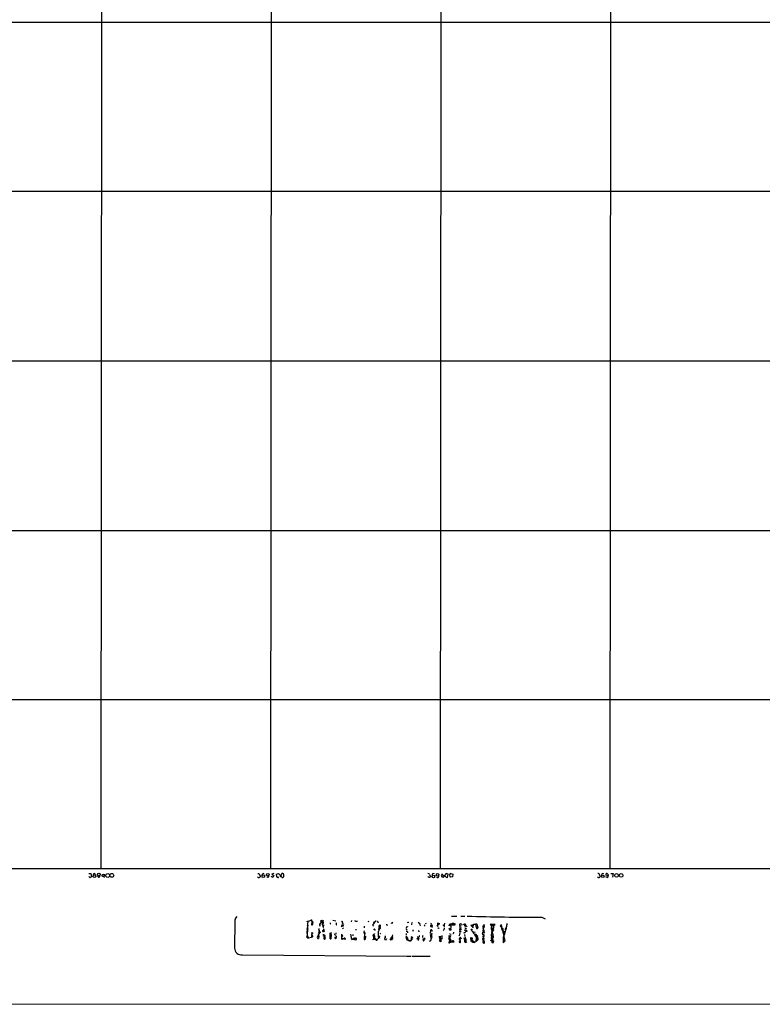
# Model space of a CAD drawing. Extents: x 10 to 1140, y 8 to 947.
# Drawn here: x 362 to 713, y 12 to 478 of the extents above; entities that cross this region are included whole.
import ezdxf

# ---------------------------------------------------------------- set-up
doc = ezdxf.new("R2010")
doc.units = 0
doc.header["$MEASUREMENT"] = 0
doc.layers.add('MAIN', color=5, linetype='CONTINUOUS')

msp = doc.modelspace()

# ---------------------------------------------------------------- linework, layer by layer
at = {"layer": 'MAIN'}
for p, q in [((401.32, 876.2999), (400.7273, 76.2846)), ((642.0273, 847.2593), (641.35, 76.2846)), ((561.594, 795.1046), (561.1707, 76.2846)), ((481.4993, 758.0206), (480.9067, 76.2846)), ((80.264, 476.4193), (881.9727, 476.4193)), ((80.0947, 396.4093), (881.5493, 396.4939)), ((881.7187, 316.1453), (80.01, 316.2299)), ((79.9253, 236.2199), (881.5493, 236.1353)), ((80.01, 156.2099), (881.5493, 156.2099)), ((1072.642, 76.1153), (80.1793, 76.2846)), ((395.1393, 74.0833), (395.986, 73.9986)), ((395.986, 73.9986), (396.3247, 72.3899)), ((397.6793, 73.9986), (398.272, 73.7446)), ((399.7113, 72.2206), (399.2033, 72.5593)), ((401.574, 72.8133), (401.32, 72.8133)), ((401.574, 73.4059), (402.2513, 73.7446)), ((402.2513, 73.7446), (402.2513, 72.8133)), ((474.8107, 72.3899), (474.8107, 72.4746)), ((474.98, 73.9986), (475.488, 73.9986)), ((475.488, 73.9986), (476.1653, 72.5593)), ((479.6367, 72.1359), (479.2133, 72.3899)), ((482.092, 72.1359), (481.33, 72.5593)), ((482.5153, 74.0833), (481.584, 73.7446)), ((481.584, 73.7446), (482.5153, 73.0673)), ((482.5153, 73.0673), (482.092, 72.1359)), ((483.87, 73.7446), (484.8013, 74.0833)), ((483.9547, 72.4746), (483.87, 73.7446)), ((484.8013, 74.0833), (486.3253, 72.2206)), ((486.3253, 74.0833), (485.4787, 72.3053)), ((487.2567, 72.8133), (487.2567, 73.1519)), ((556.1753, 73.4906), (556.5987, 72.4746)), ((562.1867, 73.9139), (561.7633, 73.0673)), ((562.4407, 72.0513), (561.7633, 73.0673)), ((563.9647, 73.9986), (562.4407, 72.0513)), ((563.118, 72.8979), (563.626, 72.6439)), ((564.9807, 73.6599), (563.9647, 73.9986)), ((564.642, 72.1359), (564.9807, 73.6599)), ((567.0127, 72.3899), (565.9967, 72.2206)), ((566.166, 73.9986), (567.0973, 73.6599)), ((567.0973, 73.6599), (567.0127, 72.3899)), ((640.6727, 72.9826), (639.4873, 73.2366)), ((640.1647, 72.1359), (639.572, 72.3899)), ((641.858, 74.0833), (643.0433, 73.9986)), ((643.0433, 73.9986), (642.62, 72.2206)), ((498.602, 51.3079), (498.5173, 50.0379)), ((498.602, 51.3079), (500.126, 51.9853)), ((498.9407, 51.6466), (498.602, 51.3079)), ((498.9407, 51.6466), (498.602, 51.3079)), ((500.126, 51.9853), (500.9727, 50.7999)), ((504.8673, 51.7313), (504.5287, 51.4773)), ((504.5287, 51.4773), (504.8673, 50.9693)), ((504.8673, 51.7313), (505.7987, 50.7999)), ((504.8673, 50.9693), (505.2907, 51.3079)), ((505.2907, 51.3079), (505.7987, 51.7313)), ((505.3753, 51.9853), (505.7987, 51.7313)), ((510.4553, 51.9006), (511.81, 51.6466)), ((514.858, 51.5619), (514.5193, 50.8846)), ((515.2813, 50.2073), (514.858, 51.5619)), ((519.2607, 51.1386), (519.3453, 51.7313)), ((521.5467, 51.5619), (522.0547, 51.5619)), ((526.9653, 51.5619), (527.4733, 51.3926)), ((530.098, 51.1386), (530.4367, 51.3926)), ((530.352, 51.2233), (530.86, 51.5619)), ((531.876, 51.0539), (532.13, 51.2233)), ((566.5047, 53.8479), (569.0447, 53.8479)), ((570.992, 53.8479), (572.8547, 53.8479)), ((609.2613, 53.4246), (610.7853, 52.5779)), ((498.2633, 48.5139), (498.4327, 47.8366)), ((498.2633, 48.5139), (498.2633, 47.1593)), ((498.5173, 50.0379), (498.4327, 47.8366)), ((500.5493, 51.1386), (500.2953, 49.7839)), ((500.4647, 50.6306), (500.9727, 50.7999)), ((500.888, 51.1386), (500.9727, 50.7999)), ((500.9727, 49.9533), (500.9727, 50.7999)), ((503.936, 46.7359), (503.682, 44.9579)), ((503.7667, 48.0059), (503.936, 46.7359)), ((503.936, 46.6513), (504.6133, 46.2279)), ((504.2747, 49.4453), (504.3593, 49.1066)), ((504.3593, 49.1066), (504.5287, 50.4613)), ((505.1213, 50.9693), (504.8673, 50.9693)), ((504.8673, 50.9693), (505.7987, 50.7999)), ((505.7987, 50.7999), (505.6293, 50.0379)), ((505.7987, 50.5459), (505.7987, 50.7999)), ((505.968, 48.5139), (506.222, 48.4293)), ((505.968, 46.8206), (506.1373, 46.8206)), ((506.0527, 47.7519), (506.3913, 47.7519)), ((506.3913, 47.4133), (506.1373, 46.8206)), ((506.1373, 46.8206), (506.5607, 46.3973)), ((509.1853, 50.2073), (509.4393, 50.3766)), ((512.064, 49.7839), (512.2333, 49.6993)), ((514.604, 49.0219), (514.4347, 48.7679)), ((514.6887, 50.1226), (515.2813, 50.2073)), ((515.4507, 48.2599), (515.0273, 47.8366)), ((515.4507, 49.8686), (515.112, 49.3606)), ((515.2813, 48.9373), (515.112, 49.1066)), ((521.2927, 47.7519), (521.3773, 47.1593)), ((525.1873, 49.1066), (525.1873, 48.2599)), ((530.2673, 47.5826), (530.2673, 47.0746)), ((532.5533, 49.1913), (532.13, 47.8366)), ((532.13, 47.8366), (532.5533, 47.9213)), ((532.13, 47.8366), (532.384, 47.4979)), ((532.2147, 47.5826), (532.384, 47.4979)), ((532.5533, 49.1913), (532.5533, 49.6146)), ((536.0247, 49.6993), (536.2787, 49.6146)), ((538.48, 50.4613), (537.972, 50.5459)), ((545.2533, 49.0219), (545.084, 48.2599)), ((545.2533, 47.5826), (545.592, 47.4133)), ((545.4227, 49.0219), (545.9307, 48.7679)), ((547.878, 50.8846), (547.7933, 50.3766)), ((548.386, 46.9053), (548.3013, 46.6513)), ((550.7567, 50.9693), (551.688, 50.2919)), ((551.6033, 49.8686), (551.688, 49.2759)), ((554.228, 50.7153), (554.3973, 50.2919)), ((556.6833, 47.5826), (556.514, 45.6353)), ((556.768, 50.1226), (557.1067, 50.7153)), ((556.768, 49.0219), (557.1067, 48.9373)), ((556.768, 47.1593), (557.276, 47.2439)), ((556.9373, 49.3606), (557.4453, 49.3606)), ((557.1067, 48.9373), (557.53, 48.5986)), ((557.3607, 48.9373), (557.1067, 48.9373)), ((557.1067, 47.3286), (557.276, 47.2439)), ((557.276, 47.2439), (557.276, 46.6513)), ((557.3607, 49.6146), (557.4453, 49.3606)), ((559.9007, 49.1066), (560.2393, 49.1066)), ((560.324, 48.1753), (560.7473, 48.1753)), ((560.4087, 50.5459), (560.4933, 50.2919)), ((562.5253, 49.6146), (563.118, 49.7839)), ((562.5253, 49.6146), (562.7793, 49.4453)), ((562.9487, 47.3286), (562.61, 47.0746)), ((563.118, 49.4453), (562.7793, 49.4453)), ((563.2873, 49.1913), (562.9487, 48.9373)), ((563.2027, 50.5459), (563.118, 49.7839)), ((565.3193, 48.1753), (565.8273, 47.6673)), ((565.404, 49.3606), (565.7427, 50.2919)), ((566.3353, 49.1066), (565.404, 49.3606)), ((565.4887, 47.4133), (566.2507, 48.0059)), ((565.8273, 47.3286), (565.4887, 47.4133)), ((565.7427, 50.2919), (567.8593, 50.2919)), ((565.7427, 50.2919), (565.8273, 49.7839)), ((567.0127, 50.4613), (565.8273, 49.7839)), ((565.8273, 49.7839), (567.7747, 49.7839)), ((567.436, 50.2073), (567.8593, 50.2919)), ((567.8593, 50.2919), (567.7747, 49.7839)), ((570.23, 46.6513), (571.0767, 46.5666)), ((571.1613, 49.2759), (570.3993, 49.0219)), ((570.3993, 48.1753), (571.3307, 48.4293)), ((570.484, 50.1226), (570.9073, 50.2073)), ((570.8227, 47.3286), (571.1613, 47.3286)), ((570.9073, 47.7519), (571.246, 47.6673)), ((571.246, 50.0379), (571.5847, 49.8686)), ((572.77, 49.3606), (573.1933, 49.6993)), ((572.8547, 49.2759), (573.1087, 48.8526)), ((573.1087, 46.9053), (573.4473, 46.9899)), ((573.278, 47.3286), (573.4473, 46.9899)), ((573.532, 48.0906), (573.3627, 47.7519)), ((573.4473, 49.3606), (573.786, 48.7679)), ((575.9027, 49.5299), (577.85, 50.2073)), ((576.1567, 49.1066), (575.9027, 49.5299)), ((576.072, 47.5826), (576.4107, 47.5826)), ((576.072, 46.9053), (576.4953, 46.6513)), ((576.7493, 49.1913), (576.1567, 49.1066)), ((576.1567, 49.1066), (576.7493, 48.3446)), ((576.4953, 46.6513), (577.7653, 46.3126)), ((577.85, 50.2073), (577.85, 49.9533)), ((577.85, 49.9533), (578.2733, 48.4293)), ((578.104, 49.1066), (578.6967, 49.4453)), ((578.2733, 48.4293), (578.9507, 48.4293)), ((578.6967, 49.4453), (578.9507, 48.4293)), ((581.2367, 48.8526), (581.4907, 48.5986)), ((581.7447, 46.6513), (581.406, 46.2279)), ((581.4907, 47.8366), (581.66, 48.5139)), ((581.4907, 47.8366), (581.7447, 47.2439)), ((581.4907, 47.8366), (581.9987, 46.2279)), ((581.9987, 49.8686), (581.66, 49.2759)), ((581.9987, 46.8206), (581.7447, 46.6513)), ((581.914, 49.1913), (581.8293, 48.9373)), ((581.9987, 48.5986), (581.8293, 48.9373)), ((581.9987, 49.5299), (581.9987, 49.8686)), ((585.3007, 50.0379), (584.7927, 49.7839)), ((584.7927, 49.7839), (586.4013, 49.1913)), ((587.1633, 49.9533), (585.3007, 50.0379)), ((585.3007, 50.0379), (585.6393, 49.5299)), ((585.3853, 47.5826), (585.47, 47.3286)), ((586.232, 48.3446), (585.47, 48.0906)), ((585.47, 48.0906), (585.8087, 47.5826)), ((585.47, 47.3286), (586.3167, 47.6673)), ((585.6393, 49.5299), (586.6553, 49.6146)), ((585.6393, 49.5299), (585.8933, 49.2759)), ((586.1473, 49.7839), (586.6553, 49.6146)), ((586.232, 48.0059), (586.232, 48.3446)), ((586.6553, 49.6146), (587.1633, 49.9533)), ((590.55, 48.0059), (590.2113, 49.6993)), ((590.55, 48.0059), (590.2113, 47.7519)), ((590.2113, 47.7519), (590.55, 48.0059)), ((590.2113, 47.7519), (591.1427, 46.2279)), ((590.6347, 47.6673), (590.55, 48.0059)), ((590.55, 47.6673), (590.6347, 47.2439)), ((590.6347, 47.2439), (591.82, 42.0793)), ((591.312, 46.7359), (590.9733, 45.5506)), ((591.1427, 46.9053), (591.312, 46.7359)), ((591.2273, 46.8206), (591.9047, 46.6513)), ((592.1587, 47.8366), (591.6507, 45.2966)), ((592.328, 48.5986), (591.82, 47.4133)), ((592.1587, 47.8366), (591.9047, 46.6513)), ((592.6667, 50.0379), (592.2433, 47.4133)), ((498.1787, 46.3973), (498.5173, 46.3126)), ((498.1787, 43.8573), (498.9407, 43.5186)), ((498.348, 44.8733), (498.9407, 43.5186)), ((500.2953, 43.7726), (498.9407, 43.5186)), ((500.5493, 45.6353), (500.2953, 44.9579)), ((500.5493, 45.6353), (500.2953, 43.7726)), ((500.634, 44.1113), (500.38, 44.0266)), ((503.174, 44.0266), (503.682, 44.9579)), ((503.3433, 44.4499), (503.8513, 44.3653)), ((503.5127, 45.3813), (503.936, 45.7199)), ((503.5127, 45.3813), (503.8513, 44.3653)), ((503.5973, 46.0586), (503.936, 45.7199)), ((503.8513, 44.3653), (503.5973, 43.2646)), ((505.7987, 45.0426), (505.968, 45.1273)), ((506.3067, 44.4499), (506.1373, 43.3493)), ((506.1373, 43.7726), (506.1373, 43.3493)), ((506.8147, 43.9419), (506.3913, 43.7726)), ((509.016, 45.9739), (509.016, 43.4339)), ((509.016, 44.8733), (509.6087, 44.7039)), ((509.016, 43.4339), (509.524, 43.7726)), ((509.1853, 43.0953), (509.016, 43.4339)), ((509.4393, 44.0266), (509.524, 43.7726)), ((511.048, 45.7199), (511.302, 45.0426)), ((511.302, 44.7886), (512.1487, 44.4499)), ((511.556, 43.5186), (511.4713, 43.8573)), ((511.81, 45.9739), (511.81, 45.2966)), ((514.5193, 45.2966), (514.604, 44.4499)), ((514.604, 44.4499), (514.5193, 43.2646)), ((514.5193, 43.2646), (515.1967, 43.2646)), ((515.0273, 42.9259), (515.366, 43.1799)), ((515.7047, 43.2646), (515.366, 43.1799)), ((519.3453, 42.8413), (519.7687, 42.9259)), ((519.7687, 42.9259), (520.1073, 43.2646)), ((519.7687, 42.9259), (520.446, 42.8413)), ((519.938, 45.2119), (519.8533, 44.6193)), ((520.1073, 43.2646), (521.2927, 43.5186)), ((520.6153, 43.4339), (520.1073, 43.2646)), ((520.6153, 43.4339), (520.446, 42.8413)), ((520.7847, 42.8413), (520.446, 42.8413)), ((525.3567, 45.8046), (525.1873, 42.8413)), ((525.4413, 45.4659), (525.3567, 45.8046)), ((525.3567, 43.9419), (525.9493, 43.7726)), ((525.9493, 44.3653), (525.9493, 43.7726)), ((525.9493, 42.9259), (525.9493, 43.7726)), ((529.1667, 42.8413), (531.4527, 42.9259)), ((529.59, 45.2119), (529.336, 44.7039)), ((529.336, 44.7039), (529.7593, 44.7039)), ((529.336, 44.7039), (530.0133, 43.6033)), ((529.59, 44.2806), (529.7593, 44.7039)), ((529.59, 44.2806), (529.6747, 43.1799)), ((530.2673, 43.4339), (530.0133, 43.6033)), ((530.098, 45.5506), (530.2673, 45.2966)), ((530.5213, 43.2646), (530.5213, 43.0106)), ((531.368, 42.5026), (531.4527, 42.9259)), ((531.4527, 42.9259), (531.7067, 43.1799)), ((531.4527, 42.9259), (531.7067, 43.1799)), ((531.9607, 43.6033), (531.7067, 43.1799)), ((531.9607, 44.1959), (532.5533, 44.1959)), ((531.9607, 44.1959), (532.2147, 43.7726)), ((532.5533, 43.8573), (532.2147, 43.7726)), ((532.5533, 43.5186), (532.2147, 43.7726)), ((532.8073, 45.8046), (532.892, 45.6353)), ((532.8073, 45.8046), (532.892, 45.6353)), ((532.8073, 45.6353), (532.892, 45.6353)), ((534.8393, 43.0106), (535.0087, 42.7566)), ((535.0087, 42.7566), (535.686, 42.6719)), ((535.0087, 42.7566), (535.686, 42.6719)), ((535.7707, 43.0953), (535.686, 42.6719)), ((537.972, 43.4339), (538.3953, 43.1799)), ((538.226, 43.8573), (538.3953, 44.0266)), ((538.6493, 43.8573), (538.3953, 43.1799)), ((544.9993, 44.0266), (545.1687, 43.5186)), ((545.1687, 45.6353), (545.1687, 44.8733)), ((545.1687, 43.5186), (545.6767, 43.6879)), ((545.1687, 43.5186), (545.338, 42.6719)), ((545.338, 42.6719), (547.0313, 42.0793)), ((545.6767, 43.6879), (545.9307, 42.5873)), ((546.4387, 42.4179), (547.5393, 42.5873)), ((546.4387, 42.4179), (547.0313, 42.0793)), ((547.878, 43.0953), (547.0313, 42.0793)), ((547.624, 44.2806), (547.4547, 43.8573)), ((547.878, 43.0953), (547.5393, 42.5873)), ((550.672, 43.0953), (551.0107, 43.6879)), ((550.8413, 43.9419), (551.0107, 43.6879)), ((551.0107, 43.6879), (550.8413, 42.4179)), ((552.958, 43.1799), (553.212, 42.6719)), ((553.212, 42.6719), (554.3127, 43.3493)), ((553.212, 42.6719), (553.466, 42.2486)), ((553.6353, 43.1799), (553.466, 42.2486)), ((553.8047, 43.5186), (553.6353, 43.1799)), ((556.5987, 42.2486), (556.006, 41.9099)), ((556.514, 44.9579), (556.8527, 43.0953)), ((556.514, 44.2806), (557.022, 44.4499)), ((556.8527, 44.7886), (557.1067, 44.9579)), ((560.7473, 43.8573), (561.34, 43.8573)), ((560.832, 43.2646), (561.34, 42.8413)), ((561.34, 42.8413), (561.1707, 41.9099)), ((561.6787, 41.7406), (561.1707, 41.9099)), ((561.9327, 43.0106), (561.594, 43.1799)), ((565.2347, 43.1799), (565.7427, 43.9419)), ((565.2347, 43.1799), (565.5733, 42.4179)), ((565.3193, 44.1959), (565.7427, 43.9419)), ((565.5733, 42.4179), (565.404, 41.7406)), ((565.5733, 44.4499), (566.2507, 44.7039)), ((565.658, 44.0266), (565.5733, 44.4499)), ((565.5733, 42.4179), (566.0813, 42.9259)), ((565.5733, 42.4179), (566.7587, 41.9099)), ((565.7427, 45.4659), (566.3353, 45.3813)), ((565.8273, 44.1959), (565.7427, 43.9419)), ((565.7427, 43.1799), (566.0813, 42.9259)), ((565.8273, 43.6033), (566.0813, 43.6033)), ((566.0813, 42.9259), (566.166, 41.5713)), ((566.7587, 41.9099), (566.8433, 41.4866)), ((570.484, 45.9739), (570.23, 44.6193)), ((570.23, 43.0106), (570.3147, 42.6719)), ((570.3147, 41.7406), (570.8227, 42.3333)), ((570.3993, 43.5186), (570.6533, 41.4019)), ((570.992, 43.6033), (571.0767, 43.0953)), ((572.6853, 45.8893), (572.4313, 45.9739)), ((572.6853, 45.1273), (572.8547, 44.2806)), ((572.77, 42.2486), (573.278, 42.6719)), ((572.77, 42.2486), (573.1933, 41.7406)), ((572.9393, 43.0106), (573.278, 42.6719)), ((575.564, 43.1799), (575.818, 42.8413)), ((575.7333, 42.5026), (575.818, 42.8413)), ((575.818, 43.6033), (576.2413, 43.3493)), ((576.2413, 43.3493), (575.818, 42.8413)), ((575.9027, 41.9099), (576.1567, 42.3333)), ((576.2413, 43.3493), (576.1567, 42.3333)), ((576.1567, 42.3333), (576.58, 42.1639)), ((576.326, 43.6033), (576.2413, 43.3493)), ((577.5113, 41.9099), (577.1727, 41.4019)), ((577.5113, 45.4659), (578.358, 45.1273)), ((577.6807, 45.0426), (578.358, 45.1273)), ((578.0193, 44.6193), (578.2733, 43.0106)), ((578.1887, 45.3813), (578.358, 45.1273)), ((578.1887, 44.4499), (578.9507, 43.6033)), ((578.612, 44.1113), (578.1887, 43.9419)), ((578.2733, 41.8253), (578.2733, 42.5873)), ((578.6967, 42.3333), (578.2733, 41.8253)), ((578.4427, 42.4179), (578.6967, 42.3333)), ((578.7813, 44.5346), (578.612, 44.1113)), ((578.7813, 43.8573), (578.612, 44.1113)), ((578.612, 42.9259), (579.0353, 42.6719)), ((578.6967, 43.5186), (578.9507, 43.6033)), ((578.9507, 43.6033), (578.6967, 42.3333)), ((578.6967, 42.3333), (579.0353, 42.6719)), ((578.9507, 43.1799), (579.0353, 42.6719)), ((581.152, 44.4499), (581.8293, 44.2806)), ((581.2367, 45.7199), (581.406, 46.2279)), ((581.3213, 44.9579), (581.4907, 44.9579)), ((581.406, 46.2279), (581.9987, 46.2279)), ((581.66, 46.0586), (581.406, 46.2279)), ((581.4907, 42.5873), (581.406, 41.9099)), ((581.4907, 42.5873), (581.406, 41.9099)), ((581.406, 41.9099), (581.9987, 41.5713)), ((581.4907, 44.9579), (581.8293, 44.9579)), ((581.4907, 42.5873), (581.8293, 42.4179)), ((581.4907, 41.2326), (581.8293, 42.4179)), ((581.7447, 45.2119), (581.8293, 44.9579)), ((581.8293, 44.9579), (581.8293, 44.2806)), ((581.8293, 42.4179), (581.914, 43.3493)), ((581.8293, 42.4179), (581.9987, 41.5713)), ((584.7927, 42.5026), (586.232, 41.9099)), ((585.8087, 45.7199), (585.3007, 45.2119)), ((585.3007, 45.2119), (585.6393, 41.4019)), ((585.3853, 44.6193), (586.0627, 44.5346)), ((585.47, 45.3813), (586.1473, 45.5506)), ((585.47, 42.1639), (586.1473, 42.5873)), ((585.5547, 45.8046), (586.1473, 45.5506)), ((585.5547, 42.8413), (586.1473, 42.5873)), ((586.0627, 44.5346), (585.6393, 43.9419)), ((585.6393, 43.9419), (586.232, 43.9419)), ((585.724, 45.7199), (586.1473, 45.5506)), ((586.232, 43.9419), (585.8087, 43.2646)), ((585.978, 43.2646), (586.1473, 42.5873)), ((586.1473, 45.5506), (586.232, 43.9419)), ((586.1473, 42.5873), (586.232, 41.4019)), ((586.232, 41.9099), (586.232, 41.6559)), ((590.6347, 46.3126), (591.7353, 46.0586)), ((590.8887, 42.9259), (591.7353, 43.1799)), ((591.6507, 45.2966), (590.9733, 43.7726)), ((590.9733, 43.7726), (591.566, 43.9419)), ((590.9733, 43.7726), (590.9733, 41.2326)), ((590.9733, 42.0793), (591.82, 42.0793)), ((590.9733, 42.0793), (591.82, 42.0793)), ((590.9733, 41.2326), (591.82, 42.0793)), ((565.404, 41.7406), (567.8593, 41.6559)), ((565.7427, 41.4019), (566.166, 41.5713)), ((566.166, 41.5713), (567.2667, 41.8253)), ((573.6167, 41.4866), (573.1933, 41.7406)), ((573.532, 41.8253), (573.6167, 41.4866)), ((578.2733, 41.8253), (577.1727, 41.4019)), ((581.4907, 41.2326), (581.9987, 41.5713)), ((585.6393, 41.4019), (586.232, 41.4019)), ((585.6393, 41.4019), (586.232, 41.4019)), ((467.6987, 35.6446), (545.338, 34.9673)), ((545.5073, 34.9673), (547.37, 34.9673)), ((547.7087, 34.9673), (556.514, 34.8826)), ((89.5773, 12.4459), (1136.4807, 12.1919))]:
    msp.add_line(p, q, dxfattribs=at)
for centre, radius in [((397.7774, 72.7339), 0.6168), ((399.7735, 73.5566), 0.6021), ((404.0042, 73.0908), 0.9016), ((405.9239, 73.1094), 0.9005), ((477.569, 72.6988), 0.6371), ((479.663, 73.479), 0.6068), ((557.9629, 72.6114), 0.6142), ((559.9854, 73.4265), 0.6256), ((638.1175, 72.6712), 0.6085), ((644.5358, 73.0912), 0.8522), ((646.7344, 73.0885), 0.8629), ((498.4538, 51.2868), 0.1496), ((500.2953, 51.9853), 0.1693), ((498.4326, 47.6673), 0.1693), ((498.5808, 49.4665), 0.1496), ((545.9941, 50.9058), 0.1496), ((560.324, 50.038), 0.3052), ((560.2393, 48.26), 0.1197), ((560.6415, 50.3132), 0.1496), ((565.9803, 47.4361), 0.2772), ((573.5955, 46.7995), 0.2413), ((592.7513, 50.1226), 0.1197), ((500.5961, 45.8648), 0.2342), ((506.1373, 44.5346), 0.1893), ((514.8579, 44.5347), 0.2677), ((520.8128, 43.4622), 0.1995), ((535.0086, 43.5186), 0.0846), ((538.0197, 42.9214), 0.416), ((538.5646, 43.18), 0.1693), ((550.5026, 43.18), 0.1893), ((550.6296, 43.2223), 0.1338), ((553.72, 43.0953), 0.1197), ((572.8969, 46.1857), 0.1338), ((586.3166, 41.9947), 0.1197), ((573.278, 41.5713), 0.1893)]:
    msp.add_circle(centre, radius, dxfattribs=at)
for centre, radius, start, end in [((395.6764, 72.6708), 0.5378, 182.867194, 275.934279), ((396.3834, 71.4344), 0.9573, 93.51548, 132.879217), ((397.8974, 73.292), 0.7395, 107.153427, 190.920936), ((399.5911, 72.9514), 0.7406, 279.340227, 15.708405), ((401.6445, 73.025), 0.3874, 100.48609, 213.119959), ((401.9127, 73.448), 0.7194, 241.913927, 298.079046), ((402.5759, 72.6016), 0.3875, 146.88812, 259.502061), ((475.4132, 73.0726), 0.9106, 228.570783, 325.686892), ((477.7739, 73.1049), 0.848, 72.562941, 176.822419), ((479.5467, 72.7657), 0.6361, 278.13265, 19.936165), ((484.8303, 73.2376), 1.1614, 221.068974, 251.547891), ((484.5756, 72.2206), 0.1411, 216.878017, 143.121983), ((486.4946, 73.3212), 0.7807, 347.475173, 102.524827), ((486.5832, 72.5322), 0.4045, 230.386678, 325.873798), ((486.8079, 72.7456), 0.4539, 284.039305, 8.578205), ((555.4487, 73.3426), 0.7415, 11.51299, 92.736234), ((555.8548, 72.65), 0.4415, 180.791579, 256.536569), ((555.9097, 73.2332), 1.0248, 261.147996, 312.247363), ((558.011, 73.3039), 0.692, 49.4014, 199.99301), ((559.9007, 72.7127), 0.6512, 218.728515, 24.486919), ((562.3066, 71.9102), 1.2783, 50.596742, 115.151741), ((564.568, 73.258), 1.1245, 213.100765, 273.773066), ((566.745, 73.0464), 1.1144, 121.302343, 227.818652), ((636.1413, 72.9487), 0.7831, 225.527723, 337.095369), ((635.856, 73.4778), 0.6313, 337.534448, 106.442805), ((636.2862, 72.6796), 0.5777, 356.45646, 74.630921), ((638.1891, 73.3212), 0.697, 58.241186, 201.3633), ((640.0083, 73.4645), 0.5687, 29.503724, 203.625916), ((639.9465, 72.8426), 0.7396, 287.158545, 10.911862), ((640.207, 73.2789), 0.552, 327.533585, 57.533584), ((468.6793, 50.9658), 4.6306, 142.83314, 191.559635), ((503.8939, 51.3502), 1.0453, 301.751491, 21.381053), ((377.952, 263.3813), 246.8298, 300.851156, 301.080338), ((589.8559, 8.7886), 94.6529, 153.306795, 153.535978), ((505.0739, 51.1959), 0.9011, 333.929748, 36.452783), ((521.2504, 51.9429), 0.4827, 195.254078, 307.87186), ((530.3731, 50.3555), 0.8681, 91.392836, 178.607164), ((530.8176, 51.0541), 0.5096, 85.227021, 138.372997), ((531.749, 51.2021), 0.1951, 102.519254, 310.594926), ((535.8198, 51.7714), 2.9653, 333.780595, 349.348297), ((603.1927, 1019.8476), 966.4421, 268.2663883, 270.359781), ((704.1782, 40.7953), 240.2134, 177.794907, 180.48134), ((503.3877, 46.2046), 5.2126, 169.446517, 194.797384), ((489.398, 46.4155), 9.1458, 343.75686, 8.939016), ((500.5069, 50.377), 0.6297, 250.365149, 317.709785), ((500.7187, 135.7885), 84.6501, 269.885341, 270.114592), ((503.4039, 46.9779), 0.6243, 328.458631, 44.22122), ((504.7629, 49.8861), 0.6577, 119.004681, 222.079153), ((505.829, 50.3947), 0.4088, 82.367385, 240.764378), ((505.6075, 49.8525), 0.1867, 83.293749, 304.805857), ((547.9893, 135.3255), 94.6976, 243.31362, 243.542749), ((505.5589, 49.685), 0.5786, 268.593643, 1.416257), ((505.6379, 48.7256), 0.3922, 327.327102, 103.745728), ((505.8621, 46.8947), 0.285, 68.187391, 344.930019), ((507.1965, 47.2861), 1.235, 157.841929, 185.892934), ((590.6179, 46.9899), 84.6501, 179.885341, 180.114592), ((509.3996, 50.3845), 0.2781, 117.771973, 219.586604), ((514.8153, 50.5037), 2.8439, 175.732946, 194.661219), ((514.2924, 49.2798), 0.4044, 320.386678, 55.873798), ((514.9003, 49.2337), 0.4827, 322.11877, 15.242626), ((525.5683, 46.3549), 0.4827, 105.254078, 232.12814), ((530.3483, 49.7955), 1.0245, 171.139888, 222.254503), ((528.5318, 51.7735), 1.9899, 293.83678, 336.16322), ((530.0133, 47.4979), 0.2677, 18.441716, 198.421413), ((554.1352, 45.72), 22.2753, 177.821879, 185.452733), ((530.7755, 47.9212), 1.7453, 309.090993, 22.837794), ((532.384, 48.5988), 0.5985, 44.986461, 135.013539), ((532.1723, 47.7096), 0.1339, 108.421413, 288.462013), ((532.5649, 48.284), 0.3629, 268.168171, 119.899586), ((532.5996, 49.2836), 0.3342, 308.437515, 97.962819), ((536.0246, 49.9109), 0.2116, 143.124688, 270.027077), ((545.3168, 47.8154), 0.2413, 127.862488, 254.742799), ((545.2744, 46.0797), 0.5813, 349.513548, 100.47676), ((547.624, 49.8369), 0.2181, 320.897224, 112.850219), ((548.3437, 47.0323), 0.1339, 288.421413, 108.462013), ((551.1588, 46.8629), 0.1951, 139.385964, 347.480746), ((553.5401, 49.2442), 0.4552, 342.404942, 88.665732), ((556.7922, 49.2215), 0.201, 43.790557, 263.087058), ((556.9797, 47.1593), 0.2117, 53.124688, 180), ((557.4028, 49.0645), 0.5517, 94.376403, 147.539959), ((556.9801, 49.2335), 0.4823, 322.108345, 15.281169), ((560.2395, 51.4781), 0.9474, 243.448472, 280.287538), ((559.435, 49.2335), 0.4827, 344.757375, 37.88123), ((563.3297, 50.1651), 0.9747, 214.386217, 267.506872), ((817.0372, 5.511), 257.5067, 170.424926, 170.654106), ((647.7679, 49.6146), 84.6501, 179.885408, 180.114592), ((650.4772, 47.4979), 84.6501, 179.885341, 180.114592), ((562.9871, 48.8103), 3.3613, 346.153931, 5.057234), ((567.182, 50.2637), 0.2602, 347.480746, 130.589353), ((567.9864, 49.9956), 0.2993, 225, 81.875312), ((567.944, 50.179), 0.1411, 126.878017, 53.121983), ((570.611, 47.5614), 0.3147, 160.332702, 312.282263), ((571.416, 48.5986), 1.1013, 157.395743, 202.604257), ((570.8774, 49.7792), 0.5222, 138.882198, 254.518759), ((570.8106, 49.5905), 0.6243, 45.77878, 121.541369), ((570.7168, 47.6038), 0.2413, 37.862488, 164.742799), ((572.2761, 49.29), 0.5788, 358.604026, 91.395974), ((572.3526, 49.2423), 1.1011, 6.167798, 72.412536), ((573.1085, 48.2589), 0.9456, 243.413271, 280.325982), ((572.6427, 46.6085), 0.5524, 32.493463, 85.577431), ((573.3727, 48.7014), 0.6312, 197.280921, 284.617437), ((576.1353, 47.8152), 0.2411, 195.223849, 254.776151), ((570.6806, 46.2674), 5.429, 6.747755, 15.868999), ((578.1542, 47.0115), 1.6976, 192.250577, 253.803788), ((578.2739, 49.1064), 1.527, 146.315136, 176.812677), ((577.2148, 48.8099), 1.1628, 56.889376, 100.479813), ((578.2931, 49.664), 0.459, 331.547926, 164.858733), ((578.612, 48.3869), 0.3413, 172.864574, 7.135426), ((581.9561, 48.5565), 0.778, 112.371722, 157.628278), ((581.6067, 46.9476), 0.3269, 65.026524, 294.973476), ((454.678, 218.6019), 211.6504, 306.752583, 306.981798), ((581.5462, 48.8049), 0.3125, 291.358743, 136.024187), ((581.7447, 48.5986), 0.254, 180, 0), ((581.898, 49.1833), 0.2554, 254.396637, 158.740201), ((581.787, 49.2336), 0.1339, 341.578587, 161.578587), ((581.4478, 46.7779), 0.5525, 4.432107, 57.497791), ((585.8312, 46.1831), 0.4687, 92.751311, 233.851304), ((583.3865, 49.644), 2.2557, 332.389812, 357.100556), ((583.9042, 48.0906), 1.5658, 341.068631, 18.931369), ((585.6818, 46.5257), 1.5792, 69.609571, 97.70781), ((754.9342, 131.6499), 189.2834, 206.45383, 206.683054), ((585.851, 49.6571), 0.247, 210.999564, 300.947841), ((587.7041, 45.7813), 1.8964, 133.393199, 181.855403), ((670.7226, 7.2846), 94.6529, 153.320357, 153.549513), ((589.946, 48.0334), 3.6509, 154.335452, 193.8524), ((590.0844, 49.2336), 0.4827, 74.757374, 254.734472), ((600.1783, 53.5623), 11.2896, 205.130028, 211.477369), ((590.5076, 48.1328), 0.4826, 232.120851, 285.271781), ((590.677, 47.7096), 0.3224, 293.200924, 113.200924), ((591.008, 47.1824), 0.3081, 131.460576, 295.924669), ((500.8879, 45.2966), 0.6826, 209.750087, 262.88019), ((500.7187, 44.3653), 0.2677, 251.558284, 71.578587), ((503.538, 43.7303), 0.4695, 140.854032, 277.256717), ((501.8508, 45.9635), 2.1257, 314.597844, 348.79949), ((504.9097, 45.2542), 1.0178, 106.930557, 163.069443), ((590.4486, 45.2119), 84.6501, 179.885341, 180.114592), ((506.222, 44.1112), 0.3491, 255.955794, 75.959776), ((506.519, 43.4081), 0.3862, 188.757442, 109.307549), ((506.5184, 44.6616), 0.2159, 258.674454, 191.299523), ((506.3772, 44.0124), 0.4431, 350.845888, 99.154112), ((509.3124, 44.4925), 0.4829, 232.133342, 285.236386), ((509.1854, 43.5186), 0.4233, 269.986465, 36.875312), ((510.7518, 45.4236), 1.2344, 149.040224, 202.166027), ((508.8344, 44.4176), 0.9442, 316.914013, 34.907009), ((511.81, 43.6033), 0.2677, 198.441716, 18.421413), ((511.6166, 44.1233), 0.6243, 315.77878, 31.541369), ((514.858, 43.2223), 0.3413, 172.88123, 299.734472), ((516.4456, 46.1648), 3.1577, 246.702057, 267.308125), ((516.0192, 43.18), 0.3256, 328.65301, 164.943926), ((513.9644, 44.4076), 5.1355, 356.692372, 10.929647), ((523.3165, 44.2959), 4.2292, 182.501675, 200.117139), ((521.208, 43.2855), 0.6136, 226.380116, 313.619885), ((521.208, 43.0529), 0.4733, 333.440363, 79.691906), ((525.3991, 44.4077), 1.5807, 262.299482, 290.370222), ((525.4836, 45.7622), 0.2993, 261.875312, 134.986464), ((521.8402, 49.49), 6.5687, 302.367364, 308.723425), ((445.1767, 172.3697), 152.6261, 303.578069, 303.807272), ((531.4107, 46.0166), 1.9906, 203.844128, 231.910186), ((530.0556, 43.1094), 0.3874, 56.880041, 169.51391), ((529.5606, 40.9271), 2.2557, 62.389812, 87.100556), ((614.9345, 170.4223), 152.6259, 236.192738, 236.421942), ((531.2619, 43.9443), 1.1918, 154.897136, 231.578957), ((531.2087, 43.1134), 0.6312, 197.280921, 284.617437), ((532.4771, 43.8573), 0.3471, 77.317201, 282.679176), ((532.5534, 44.0266), 0.1693, 269.966157, 90.033843), ((533.1879, 45.7199), 0.3899, 167.45366, 192.531996), ((536.4659, 42.6054), 1.6763, 135.870102, 166.011837), ((534.9381, 44.0877), 0.4524, 315.850821, 81.022765), ((538.1696, 43.6033), 0.2603, 77.480746, 220.60607), ((539.7077, 44.4922), 1.2342, 157.832221, 210.958184), ((545.2534, 43.688), 0.4233, 359.986465, 126.886139), ((547.832, 43.4982), 0.3802, 322.093297, 236.836526), ((550.672, 44.1112), 0.2395, 134.983084, 315), ((551.1165, 44.3653), 0.3445, 312.506361, 79.378301), ((553.0593, 44.2419), 0.3005, 76.921064, 266.832863), ((553.2543, 43.6457), 0.552, 237.539156, 4.384376), ((553.3389, 42.4602), 0.2467, 120.93189, 300.983672), ((554.0445, 43.6032), 0.2543, 160.546219, 199.432536), ((556.8103, 44.8093), 0.3315, 26.626876, 153.365378), ((599.0233, 129.5782), 94.6976, 243.327176, 243.556278), ((560.3848, 41.7163), 3.8233, 144.401002, 171.997057), ((559.7314, 44.8732), 2.6261, 159.226901, 200.771059), ((563.7075, 44.2801), 3.0495, 176.80808, 199.450978), ((561.2237, 42.3333), 0.4267, 156.625104, 262.864991), ((561.4247, 42.164), 0.6826, 97.12814, 150.261365), ((562.9489, 43.9421), 1.7457, 165.970125, 219.092426), ((559.9841, 42.1638), 1.7466, 345.978077, 22.822993), ((562.5063, 44.4461), 0.597, 144.992255, 237.630393), ((547.9604, 47.3217), 14.6223, 342.852589, 346.635764), ((565.404, 44.3652), 0.1893, 26.578587, 243.421413), ((565.4887, 43.0953), 0.2677, 18.421413, 161.578587), ((565.9757, 43.5397), 0.5814, 123.124262, 190.484658), ((523.3455, 87.7187), 59.8567, 314.868487, 315.097738), ((565.8698, 44.4924), 0.2995, 188.157154, 261.842846), ((565.1326, 39.7526), 2.7015, 52.992245, 80.611248), ((566.1391, 43.8611), 0.4046, 124.149649, 219.584353), ((565.8017, 44.6364), 0.454, 284.057665, 8.549485), ((567.2555, 41.5512), 0.6128, 9.837372, 144.169927), ((567.2243, 45.8892), 0.2116, 233.124688, 0.027065), ((567.4149, 46.1432), 0.2548, 274.750569, 41.659678), ((567.1793, 46.2703), 0.4281, 354.316041, 5.670641), ((570.5688, 43.1799), 0.3787, 116.585347, 206.551521), ((570.7098, 43.4621), 0.3156, 26.581291, 169.687035), ((576.4989, 44.3663), 4.2073, 189.279185, 207.587668), ((572.77, 43.0953), 0.1893, 333.421413, 206.578587), ((572.7912, 43.0529), 0.1951, 192.519254, 40.614036), ((573.111, 42.0701), 0.4871, 134.434381, 329.823169), ((572.8549, 45.9739), 0.1895, 116.619142, 206.510973), ((572.803, 42.1404), 0.5701, 266.681346, 10.94133), ((572.7969, 43.6841), 0.4046, 304.14965, 39.584353), ((573.2885, 43.3492), 0.2645, 179.978338, 286.290529), ((574.3784, 42.6719), 1.1004, 157.370923, 202.624271), ((575.691, 43.3916), 0.2469, 59.040224, 239.040224), ((576.6271, 42.4453), 0.9008, 153.921362, 216.4679), ((576.3682, 43.4762), 1.1624, 236.890992, 280.498837), ((576.072, 170.6032), 127.0002, 269.885409, 270.114592), ((575.1689, 42.164), 0.9381, 344.285299, 46.217957), ((577.0217, 42.5211), 1.1294, 212.764184, 277.683822), ((574.7036, 40.485), 2.6338, 20.372473, 44.567756), ((704.5959, 87.5619), 133.8752, 198.327138, 198.556321), ((577.8288, 44.7674), 0.2413, 127.862488, 322.137512), ((578.4003, 42.7989), 0.2468, 30.959776, 239.02828), ((578.6545, 43.3061), 1.235, 84.107066, 112.158071), ((578.6118, 44.7881), 0.9461, 243.434949, 280.320555), ((578.358, 42.5026), 0.1198, 135, 315), ((579.2871, 40.3942), 2.8059, 96.885673, 111.180302), ((578.231, 43.3917), 0.4827, 322.11877, 15.242626), ((581.6466, 42.9993), 0.4405, 52.620172, 249.273455), ((579.9661, 44.873), 1.527, 3.187323, 33.684864), ((581.2367, 45.1272), 0.1893, 296.551513, 26.578587), ((581.5754, 45.3391), 0.2118, 216.902354, 323.0814), ((581.6298, 44.1657), 0.2303, 193.662161, 29.939355), ((581.66, 42.5026), 0.1893, 333.421413, 153.421413), ((581.8596, 46.0828), 0.201, 186.912942, 46.209443), ((585.0034, 45.6784), 0.5532, 302.509323, 327.513714), ((585.7175, 43.5577), 0.3921, 101.504815, 311.629899), ((591.2298, 45.2043), 0.4309, 12.36872, 126.526877), ((467.0945, 38.7075), 3.122, 178.718897, 281.159123), ((565.4887, 41.4866), 0.2678, 108.441716, 341.558284), ((570.4628, 41.5501), 0.2414, 127.862488, 322.11877), ((581.8045, 41.3123), 0.3237, 194.25085, 53.137182), ((586.2743, 41.5289), 0.1339, 251.578587, 108.421413)]:
    msp.add_arc(centre, radius, start, end, dxfattribs=at)

doc.saveas('drawing.dxf')
